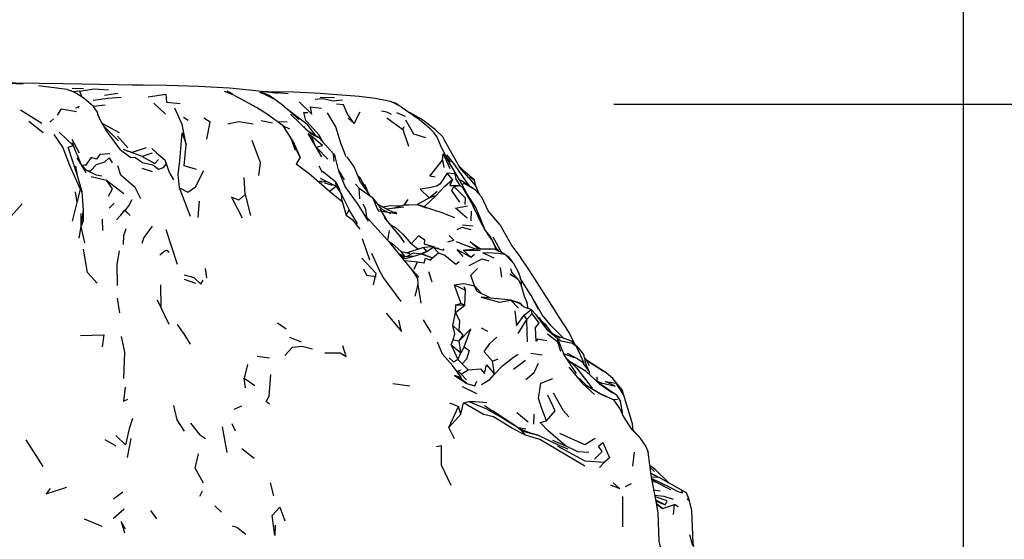
# Model space of a CAD drawing. Units: millimetres. Extents: x 42 to 1003, y 198 to 976.
# Drawn here: x 906 to 951, y 884 to 908 of the extents above; entities that cross this region are included whole.
import ezdxf

# ---------------------------------------------------------------- set-up
doc = ezdxf.new("R2010")
doc.units = ezdxf.units.MM
doc.layers.add('COTA', color=1, linetype='Continuous')
doc.layers.add('RUBINETTOS', color=2, linetype='Continuous')
doc.styles.get("Standard").update_dxf_attribs({"font": 'arial.ttf'})
doc.dimstyles.new('Milímetros', dxfattribs={"dimtxt": 11, "dimasz": 5, "dimexe": 3, "dimexo": 10, "dimgap": 3, "dimtad": 1, "dimtxsty": 'Standard', "dimblk": 'DOT', "dimcen": 2.5, "dimadec": 0, "dimazin": 0, "dimtfac": 1, "dimtmove": 0, "dimatfit": 3, "dimldrblk": 'DOT', "dimfxl": 1, "dimarcsym": 0})

# ---------------------------------------------------------------- blocks, each defined once
blk = doc.blocks.new('_Dot')
at = {"color": 0, "linetype": 'ByBlock', "lineweight": -2}
blk.add_line((-0.5, 0), (-1, 0), dxfattribs=at)
at = {"color": 0, "linetype": 'ByBlock', "const_width": 0.5}
blk.add_lwpolyline([(-0.25, 0, 1), (0.25, 0, 1)], format="xyb", close=True, dxfattribs=at)
blk = doc.blocks.new('*D48')
at = {"layer": 'COTA', "color": 0, "lineweight": -2, "transparency": 16777216}
for p, q in [((572.464, 876.572), (572.464, 941.087)), ((949.392, 867.233), (949.392, 941.087)), ((577.464, 938.087), (944.392, 938.087))]:
    blk.add_line(p, q, dxfattribs=at)
at = {"layer": 'Defpoints', "color": 0, "transparency": 16777216}
for p in [(949.392, 938.087), (572.464, 866.572), (949.392, 857.233)]:
    blk.add_point(p, dxfattribs=at)
at = {"layer": 'COTA', "color": 0, "lineweight": -2, "transparency": 16777216, "xscale": 5, "yscale": 5, "zscale": 5, "rotation": 180}
blk.add_blockref('_Dot', (572.464, 938.087), dxfattribs=at)
at = {"layer": 'COTA', "color": 0, "lineweight": -2, "transparency": 16777216, "xscale": 5, "yscale": 5, "zscale": 5}
blk.add_blockref('_Dot', (949.392, 938.087), dxfattribs=at)
at = {"layer": 'COTA', "color": 0, "transparency": 16777216, "insert": (760.928, 956.404), "char_height": 30, "attachment_point": 5}
blk.add_mtext('400', dxfattribs=at)
blk = doc.blocks.new('*D49')
at = {"layer": 'COTA', "color": 0, "lineweight": -2, "transparency": 16777216}
for p, q in [((933.361, 903.714), (1002.951, 903.714)), ((999.951, 898.714), (999.951, 754.194)), ((933.361, 749.194), (1002.951, 749.194))]:
    blk.add_line(p, q, dxfattribs=at)
at = {"layer": 'Defpoints', "color": 0, "transparency": 16777216}
for p in [(923.361, 903.714), (923.361, 749.194), (999.951, 749.194)]:
    blk.add_point(p, dxfattribs=at)
at = {"layer": 'COTA', "color": 0, "lineweight": -2, "transparency": 16777216, "xscale": 5, "yscale": 5, "zscale": 5}
for p, rotation in [((999.951, 903.714), 90), ((999.951, 749.194), 270)]:
    blk.add_blockref('_Dot', p, dxfattribs=dict(at, rotation=rotation))
at = {"layer": 'COTA', "color": 0, "transparency": 16777216, "insert": (981.634, 826.454), "char_height": 30, "attachment_point": 5, "rotation": 90}
blk.add_mtext('160', dxfattribs=at)

msp = doc.modelspace()

# ---------------------------------------------------------------- linework, layer by layer
at = {"layer": 'RUBINETTOS'}
for p, q in [((908.264, 904.385), (906.955, 904.557)), ((908.264, 904.385), (908.451, 904.324)), ((908.497, 904.444), (909.024, 904.436)), ((908.832, 904.308), (908.546, 904.277)), ((908.832, 904.308), (908.951, 904.044)), ((909.987, 904.126), (910.594, 904.224)), ((918.406, 904.184), (917.36, 904.275)), ((919.883, 904.04), (920.541, 904.027)), ((908.822, 903.603), (908.673, 903.525)), ((908.793, 903.548), (908.782, 903.547)), ((910.022, 903.661), (909.479, 903.611)), ((912.249, 903.766), (912.78, 903.256)), ((918.237, 903.593), (919.285, 902.795)), ((923.598, 903.596), (924.34, 903.073)), ((907.112, 902.828), (906.135, 903.435)), ((908.701, 903.54), (908.647, 903.535)), ((913.819, 902.969), (913.603, 903.101)), ((919.449, 902.354), (918.511, 903.248)), ((921.433, 902.829), (921.712, 903.361)), ((923.389, 903.329), (923.776, 903.16)), ((907.167, 902.401), (906.505, 902.925)), ((907.47, 902.882), (907.638, 903.039)), ((910.676, 902.391), (909.878, 902.83)), ((910.624, 902.038), (909.941, 902.719)), ((917.167, 902.964), (917.696, 902.861)), ((917.909, 902.915), (918.364, 902.899)), ((918.178, 902.721), (918.479, 902.575)), ((919.269, 902.526), (919.124, 902.685)), ((919.701, 902.243), (919.285, 902.795)), ((921.17, 903.067), (921.433, 902.829)), ((922.931, 903.088), (923.671, 902.546)), ((923.671, 902.546), (923.735, 902.683)), ((908.541, 901.818), (907.908, 902.436)), ((911.052, 901.709), (910.587, 902.25)), ((919.846, 902.154), (919.32, 902.477)), ((919.332, 902.37), (919.478, 902.252)), ((919.962, 901.292), (919.332, 902.37)), ((919.846, 902.154), (919.449, 902.354)), ((919.655, 901.817), (919.478, 902.252)), ((923.671, 902.546), (923.934, 901.791)), ((908.489, 902.107), (908.826, 901.484)), ((908.733, 901.389), (908.582, 901.759)), ((918.956, 901.262), (918.55, 902.145)), ((920.488, 901.428), (919.846, 902.154)), ((908.733, 901.389), (908.88, 901.012)), ((911.708, 901.314), (910.849, 901.632)), ((920.225, 901.191), (919.721, 901.706)), ((920.522, 901.079), (920.488, 901.428)), ((920.488, 901.428), (920.562, 901.308)), ((925.858, 901.049), (925.651, 901.33)), ((908.767, 900.38), (908.667, 900.872)), ((909.147, 900.574), (908.733, 901.253)), ((910.735, 900.451), (910.591, 900.889)), ((912.983, 900.536), (912.761, 901.146)), ((925.498, 901.141), (925.549, 900.811)), ((926.272, 900.243), (925.771, 901.094)), ((926.511, 900.607), (926.256, 900.869)), ((909.367, 900.39), (910.081, 900.231)), ((911.205, 900.044), (910.735, 900.451)), ((911.701, 900.782), (912.164, 900.623)), ((912.983, 900.536), (913.149, 900.236)), ((920.595, 900.137), (919.966, 900.638)), ((920.999, 900.245), (920.721, 900.708)), ((921.6, 900.442), (921.719, 900.339)), ((925.952, 900.257), (925.707, 900.544)), ((926.965, 900.228), (926.511, 900.607)), ((910.081, 900.231), (910.868, 899.621)), ((911.388, 899.885), (911.205, 900.044)), ((916.432, 899.561), (916.399, 900.343)), ((919.882, 900.313), (920.618, 899.946)), ((920.16, 900.148), (920.038, 900.156)), ((920.084, 900.098), (920.425, 899.994)), ((920.311, 899.728), (920.618, 899.946)), ((920.618, 899.946), (920.595, 900.137)), ((920.595, 900.137), (920.744, 899.847)), ((920.618, 899.946), (920.864, 899.572)), ((921.507, 900.039), (921.673, 899.863)), ((921.742, 900.1), (922.13, 899.569)), ((921.916, 900.038), (922.049, 899.72)), ((926.018, 899.941), (926.299, 899.985)), ((926.606, 899.615), (926.272, 900.243)), ((926.991, 899.779), (926.32, 900.225)), ((927.183, 899.568), (927.02, 899.957)), ((908.734, 899.204), (908.653, 899.696)), ((908.734, 899.204), (908.884, 899.792)), ((908.96, 899.693), (908.884, 899.792)), ((911.658, 899.375), (911.388, 899.885)), ((913.928, 898.564), (913.419, 899.877)), ((916.432, 899.561), (916.689, 898.607)), ((920.311, 899.728), (920.886, 899.243)), ((920.864, 899.572), (920.744, 899.847)), ((920.886, 899.243), (920.864, 899.572)), ((920.864, 899.572), (921.208, 898.858)), ((921.702, 899.372), (921.673, 899.863)), ((921.673, 899.863), (922.289, 899.417)), ((924.875, 899.418), (925.243, 899.718)), ((925.187, 899.501), (924.875, 899.418)), ((908.514, 898.351), (908.734, 899.204)), ((910.203, 898.941), (910.42, 899.169)), ((914.284, 898.506), (914.338, 899.259)), ((920.886, 899.243), (921.076, 898.624)), ((922.709, 898.9), (922.289, 899.417)), ((923.718, 899.078), (923.269, 898.947)), ((923.94, 899.076), (923.718, 899.078)), ((923.733, 899.078), (923.922, 899.337)), ((924.316, 899.095), (924.337, 899.104)), ((924.337, 899.104), (924.875, 899.418)), ((924.752, 898.943), (924.341, 899.096)), ((908.912, 898.096), (908.912, 898.7)), ((909.021, 898.38), (909.019, 898.842)), ((921.076, 898.624), (921.208, 898.858)), ((921.599, 898.24), (921.208, 898.858)), ((922.692, 898.791), (922.577, 898.809)), ((922.931, 898.388), (922.63, 898.909)), ((922.709, 898.9), (923.113, 898.689)), ((922.925, 898.907), (923.711, 898.998)), ((923.389, 898.735), (923.261, 898.747)), ((925.569, 898.694), (926.047, 898.513)), ((926.811, 898.362), (926.821, 898.798)), ((927.288, 898.232), (927.084, 898.717)), ((908.912, 898.096), (909.021, 898.38)), ((909.91, 897.91), (909.888, 898.44)), ((923.58, 897.613), (922.825, 898.516)), ((926.404, 898.179), (926.878, 898.138)), ((908.82, 897.567), (908.912, 898.096)), ((909.087, 897.354), (908.912, 898.096)), ((913.334, 896.362), (912.811, 897.952)), ((922.981, 897.463), (923.058, 897.911)), ((921.811, 897.547), (922.14, 896.572)), ((923.746, 897.366), (923.58, 897.613)), ((928.215, 896.895), (927.81, 897.614)), ((923.507, 896.842), (923.809, 896.725)), ((923.565, 896.77), (923.802, 896.628)), ((923.765, 896.742), (923.59, 896.954)), ((924.781, 896.947), (924.499, 896.852)), ((924.565, 896.845), (924.781, 896.947)), ((924.565, 896.845), (925.04, 896.665)), ((924.781, 896.947), (924.63, 897.124)), ((924.781, 896.947), (925.06, 897.153)), ((925.04, 896.665), (925.304, 896.899)), ((925.304, 896.899), (925.06, 897.153)), ((925.102, 897.14), (925.142, 897.151)), ((925.126, 897.132), (925.31, 897.105)), ((926.789, 896.687), (926.434, 897.019)), ((926.434, 897.019), (927.213, 897.001)), ((926.789, 896.687), (926.963, 896.829)), ((927.626, 897.062), (927.635, 897.067)), ((927.643, 897.062), (927.635, 897.067)), ((927.635, 897.067), (927.644, 897.062)), ((928.357, 896.824), (928.765, 896.408)), ((928.357, 896.824), (928.542, 896.702)), ((923.653, 896.717), (924.236, 896.747)), ((923.759, 896.536), (924.342, 896.471)), ((923.802, 896.628), (924.236, 896.747)), ((924.196, 896.147), (924.342, 896.471)), ((929.359, 896.266), (929.082, 896.658)), ((914.682, 895.738), (914.622, 896.167)), ((924.106, 896.116), (924.409, 895.772)), ((925.019, 895.54), (924.87, 896.017)), ((928.214, 895.77), (928.158, 896.213)), ((928.969, 895.67), (928.579, 895.905)), ((928.618, 896.168), (928.652, 896.022)), ((928.969, 895.67), (928.652, 896.022)), ((912.547, 895.422), (912.561, 894.425)), ((913.635, 895.678), (914.152, 895.5)), ((924.518, 894.575), (924.374, 895.438)), ((926.021, 895.428), (926.341, 894.559)), ((926.021, 895.428), (926.555, 895.177)), ((929.077, 895.457), (929.067, 895.552)), ((926.555, 895.177), (926.479, 895.331)), ((926.513, 894.491), (926.555, 895.177)), ((927.084, 895.117), (926.959, 895.376)), ((927.292, 895.016), (926.959, 895.376)), ((927.71, 894.813), (927.084, 895.117)), ((910.688, 894.132), (910.577, 894.806)), ((912.954, 893.598), (912.41, 894.715)), ((926.105, 894.506), (926.341, 894.559)), ((926.513, 894.491), (926.341, 894.559)), ((927.711, 894.813), (927.71, 894.814)), ((928.986, 894.348), (928.621, 894.715)), ((929.097, 894.539), (928.621, 894.715)), ((929.063, 894.588), (928.712, 894.681)), ((929.167, 894.465), (929.063, 894.588)), ((929.097, 894.539), (929.063, 894.588)), ((929.326, 894.702), (929.347, 894.672)), ((929.42, 894.331), (929.371, 894.587)), ((925.973, 893.56), (926.088, 894.151)), ((926.088, 894.151), (926.105, 894.506)), ((926.088, 894.151), (926.513, 894.491)), ((926.105, 894.506), (926.513, 894.491)), ((929.238, 894.037), (929.556, 894.284)), ((929.366, 893.833), (929.61, 894.111)), ((929.433, 894.326), (929.414, 894.363)), ((929.61, 894.111), (929.556, 894.284)), ((929.556, 894.284), (929.797, 894.049)), ((917.921, 893.676), (918.312, 893.407)), ((924.605, 893.824), (924.95, 893.24)), ((928.964, 893.188), (929.366, 893.833)), ((929.366, 893.833), (929.238, 894.037)), ((930.321, 893.326), (929.797, 894.049)), ((929.963, 893.872), (929.893, 893.917)), ((930.231, 893.53), (929.963, 893.872)), ((930.176, 893.525), (930.137, 893.614)), ((925.973, 893.56), (926.446, 893.11)), ((927.567, 893.282), (927.28, 893.429)), ((930.785, 892.794), (930.304, 893.163)), ((930.496, 893.525), (931.061, 892.966)), ((930.884, 892.979), (930.53, 893.191)), ((918.469, 893.015), (919.005, 892.802)), ((925.488, 892.235), (925.256, 892.795)), ((925.895, 892.672), (925.978, 892.895)), ((925.978, 892.895), (926.256, 892.848)), ((926.256, 892.848), (926.446, 893.11)), ((926.333, 892.302), (926.256, 892.848)), ((930.649, 893.119), (930.949, 893.005)), ((930.922, 892.362), (930.785, 892.794)), ((931.405, 892.844), (930.949, 893.005)), ((931.74, 892.538), (931.405, 892.844)), ((931.57, 892.693), (931.449, 892.882)), ((925.895, 892.672), (926.203, 891.993)), ((925.895, 892.672), (926.333, 892.302)), ((926.203, 891.993), (926.333, 892.302)), ((926.493, 892.572), (926.333, 892.302)), ((929.546, 892.28), (930.059, 892.208)), ((931.551, 892.067), (931.065, 892.253)), ((931.981, 892.224), (931.74, 892.538)), ((916.991, 892.146), (917.561, 892.068)), ((925.523, 892.226), (925.532, 892.187)), ((926.398, 891.791), (926.203, 891.993)), ((927.789, 891.919), (928.04, 892.031)), ((927.884, 891.32), (927.789, 891.919)), ((928.754, 891.549), (929.301, 891.96)), ((931.123, 892.149), (931.069, 892.243)), ((932.091, 891.439), (931.326, 891.906)), ((932.016, 892.064), (932.101, 891.97)), ((932.243, 891.708), (932.101, 891.97)), ((932.101, 891.97), (932.887, 891.457)), ((916.546, 891.769), (916.394, 891.139)), ((926.342, 891.318), (926.665, 891.527)), ((926.665, 891.527), (926.398, 891.791)), ((932.252, 891.29), (932.231, 891.421)), ((916.448, 890.691), (916.394, 891.139)), ((916.394, 891.139), (916.881, 890.799)), ((926.602, 890.898), (926.231, 891.197)), ((926.378, 891.079), (926.339, 891.205)), ((926.592, 891.066), (926.342, 891.318)), ((932.143, 890.76), (931.772, 891.124)), ((932.591, 891.007), (932.583, 891.198)), ((932.591, 891.007), (932.646, 890.929)), ((932.591, 891.007), (932.782, 890.921)), ((933.478, 890.36), (932.627, 890.942)), ((932.82, 890.81), (932.782, 890.921)), ((933.741, 890.6), (933.313, 891.127)), ((923.218, 890.894), (923.988, 890.781)), ((926.392, 890.76), (927.049, 890.437)), ((932.803, 890.375), (932.122, 890.781)), ((934.203, 889.05), (933.741, 890.6)), ((925.806, 890.004), (926.225, 889.844)), ((926.34, 889.484), (926.454, 890.009)), ((926.454, 890.009), (926.698, 890.062)), ((933.311, 890.155), (933.515, 890.182)), ((933.478, 890.36), (933.663, 890.063)), ((915.939, 889.717), (916.279, 889.873)), ((925.782, 888.878), (926.225, 889.844)), ((926.34, 889.484), (926.225, 889.844)), ((927.415, 889.89), (927.79, 889.647)), ((929.422, 889.115), (928.903, 889.541)), ((933.738, 889.499), (933.758, 889.587)), ((925.782, 888.878), (926.34, 889.484)), ((929.683, 889.031), (929.695, 889.489)), ((915.605, 887.721), (915.4, 888.909)), ((915.987, 888.713), (915.845, 889.038)), ((926.043, 888.361), (925.782, 888.878)), ((928.908, 888.893), (929.311, 888.809)), ((934.495, 888.465), (934.047, 888.967)), ((934.235, 888.756), (934.203, 889.05)), ((907.173, 887.092), (906.397, 888.315)), ((909.998, 888.331), (910.504, 888.035)), ((911.043, 887.496), (911.201, 888.372)), ((930.547, 888.291), (931.129, 888.038)), ((916.282, 887.918), (916.848, 887.474)), ((934.233, 887.108), (934.299, 887.751)), ((932.69, 887.038), (932.926, 887.28)), ((935.02, 887.035), (935.218, 886.863)), ((935.056, 886.773), (935.323, 886.648)), ((935.095, 886.519), (935.273, 886.384)), ((935.118, 886.399), (935.273, 886.384)), ((935.273, 886.384), (935.958, 886.023)), ((935.834, 886.358), (935.754, 886.413)), ((914.352, 885.725), (914.483, 885.973)), ((917.753, 885.732), (917.606, 886.34)), ((933.882, 886.164), (934.165, 886.3)), ((935.191, 886.017), (935.485, 885.973)), ((910.404, 885.596), (910.825, 885.92)), ((933.768, 884.314), (933.765, 885.705)), ((935.714, 885.327), (935.283, 885.535)), ((935.291, 885.494), (935.714, 885.327)), ((910.377, 884.705), (910.879, 885.145)), ((912.093, 885.061), (912.371, 884.69)), ((915.051, 885.276), (915.349, 884.991)), ((935.585, 885.156), (935.313, 885.377)), ((935.314, 885.371), (935.585, 885.156)), ((935.585, 885.156), (936.133, 885.34)), ((936.092, 884.882), (936.133, 885.34)), ((936.311, 885.234), (936.133, 885.34)), ((909.055, 884.685), (909.855, 884.354)), ((936.972, 883.445), (936.848, 883.952))]:
    msp.add_line(p, q, dxfattribs=at)
at = {"layer": 'RUBINETTOS', "flags": 128}
for points in [[(911.938, 904.574), (910.575, 904.605), (908.098, 904.651), (904.779, 904.7), (904.465, 904.71), (903.189, 904.753), (898.505, 904.816), (895.957, 904.827), (892.105, 904.814), (887.496, 904.797), (885.051, 904.797)], [(906.245, 904.625), (904.883, 904.696), (904.465, 904.71)], [(917.952, 904.203), (916.791, 904.345), (915.724, 904.441), (914.295, 904.52), (912.845, 904.568), (910.693, 904.602)], [(909.698, 903.199), (909.669, 903.35), (909.477, 903.614), (909.048, 903.974), (908.661, 904.22), (908.451, 904.324)], [(908.832, 904.308), (909.499, 904.415), (910.175, 904.368)], [(910.749, 904.026), (910.138, 903.968), (909.468, 903.879)], [(911.989, 904.047), (912.8, 904.173), (912.83, 903.807), (913.458, 903.744)], [(918.648, 901.996), (918.416, 902.375), (918.178, 902.721), (917.457, 903.24), (916.952, 903.563), (915.895, 904.139), (915.495, 904.29)], [(915.873, 904.18), (915.733, 904.251), (915.612, 904.307)], [(917.804, 903.934), (917.375, 904.141), (917.114, 904.246)], [(918.902, 903.016), (918.206, 903.62), (917.804, 903.934), (917.533, 904.115), (917.265, 904.231), (917.158, 904.271)], [(923.029, 903.856), (922.401, 903.972), (921.667, 904.061), (921.466, 904.083), (920.447, 904.162), (919.888, 904.199), (918.659, 904.261), (917.5, 904.287), (917.222, 904.292)], [(918.915, 903.822), (919.503, 903.252), (919.437, 903.588), (919.941, 903.535)], [(919.654, 903.941), (919.998, 903.981), (920.496, 903.861), (920.904, 903.907)], [(921.433, 902.829), (921.116, 903.289), (920.947, 903.679), (920.622, 903.72)], [(923.598, 903.596), (923.124, 903.832), (923.029, 903.856)], [(923.488, 903.651), (923.334, 903.757), (923.163, 903.812)], [(907.83, 903.204), (908.014, 903.496), (908.695, 903.372)], [(910.713, 901.624), (910.045, 902.537), (909.786, 902.99), (909.677, 903.249), (909.669, 903.35)], [(913.733, 901.857), (913.545, 902.788), (913.208, 903.536)], [(919.289, 902.898), (919.222, 902.97), (919.127, 903.33), (919.313, 903.327)], [(921.068, 901.29), (920.82, 901.917), (920.592, 902.676), (920.21, 903.321)], [(923.158, 903.241), (922.936, 903.349), (922.69, 903.399)], [(926.701, 900.336), (926.289, 900.811), (925.585, 902.068), (925.501, 902.215), (925.169, 902.531), (924.525, 903.023), (924.005, 903.322), (923.969, 903.335)], [(914.68, 902.113), (914.839, 902.885), (914.549, 903.07)], [(915.65, 902.813), (916.147, 902.925), (916.81, 902.817)], [(920.02, 901.957), (919.841, 902.288), (919.289, 902.898)], [(924.722, 902.168), (924.184, 902.332), (923.805, 902.979)], [(925.862, 900.915), (925.438, 901.749), (925.24, 902.197), (925.107, 902.405), (924.919, 902.585), (924.34, 903.073)], [(908.884, 899.792), (908.393, 900.906), (908.075, 901.737), (907.673, 902.32)], [(913.419, 899.877), (913.37, 900.481), (913.437, 901.108), (913.548, 902.396), (913.733, 901.857)], [(918.749, 901.585), (918.55, 902.145), (918.416, 902.375)], [(919.699, 901.743), (919.982, 901.818), (919.478, 902.252)], [(919.877, 902.119), (919.901, 902.11), (919.841, 902.288)], [(908.96, 899.693), (908.767, 900.38), (908.317, 901.748), (908.541, 901.818), (908.582, 901.759), (908.516, 901.943)], [(914.209, 900.711), (913.637, 900.88), (913.733, 901.857)], [(917.071, 900.445), (917.14, 901.019), (916.757, 902.054)], [(918.648, 901.996), (918.956, 901.262), (918.772, 900.971), (919.379, 900.533), (920.311, 899.728)], [(910.23, 901.428), (909.772, 901.404), (909.619, 901.187), (909.377, 901.274), (909.107, 900.899), (908.944, 900.913)], [(910.713, 901.624), (911.196, 901.269), (911.374, 901.282), (911.726, 901.043), (912.199, 900.923), (912.464, 900.728), (912.686, 900.815), (912.808, 900.967), (912.761, 901.146)], [(910.997, 901.577), (911.271, 901.511), (911.916, 901.732)], [(912.174, 901.469), (911.708, 901.314), (912.292, 900.988), (912.454, 901.169)], [(912.485, 901.38), (912.152, 901.682), (912.365, 901.482), (912.761, 901.146)], [(922.094, 898.352), (921.619, 899.106), (921.029, 899.936), (920.737, 900.646), (920.562, 901.308)], [(921.742, 900.1), (921.433, 900.842), (921.123, 901.297)], [(925.498, 901.141), (925.524, 901.432), (925.834, 900.766)], [(926.743, 899.944), (926.601, 900.143), (926.06, 900.931), (925.698, 901.391)], [(908.934, 900.923), (909.163, 900.69), (909.596, 900.467), (909.856, 900.427)], [(909.244, 900.648), (909.338, 900.652), (909.61, 900.939), (909.999, 901.061), (910.205, 901.247), (910.334, 901.022)], [(919.812, 900.891), (919.971, 900.601), (919.966, 900.638)], [(925.15, 900.367), (924.91, 900.413), (925.498, 901.141)], [(913.419, 899.877), (913.81, 899.683), (914.163, 899.928), (914.538, 900.663)], [(925.707, 900.544), (925.379, 900.06), (925.231, 899.948), (924.881, 899.877), (924.465, 899.815), (924.875, 899.418)], [(926.299, 899.985), (926.119, 900.277), (926.08, 900.518), (925.707, 900.544)], [(910.165, 899.489), (910.352, 899.828), (910.081, 900.231)], [(919.984, 900.159), (919.856, 900.167), (919.991, 900.127)], [(922.161, 899.51), (922.13, 899.569), (921.719, 900.339)], [(925.187, 899.501), (925.581, 899.939), (925.952, 900.257)], [(925.952, 900.257), (925.83, 899.986), (926.299, 899.985)], [(926.285, 899.219), (925.928, 899.754), (926.018, 899.941)], [(926.536, 899.114), (926.555, 899.398), (926.018, 899.941)], [(927.434, 897.963), (927.288, 898.232), (927.002, 898.818), (926.917, 898.989), (926.852, 899.163), (926.445, 899.852), (926.299, 899.985)], [(927.291, 899.449), (926.991, 899.779), (926.493, 900.067), (926.389, 900.023)], [(926.701, 900.336), (927.02, 899.957), (926.965, 900.228)], [(926.726, 900.306), (926.775, 900.364), (926.965, 900.228)], [(906.203, 899.144), (905.581, 898.43), (905.673, 899.035), (905.497, 899.666)], [(908.912, 898.096), (909.019, 898.842), (908.96, 899.693)], [(916.432, 899.561), (916.154, 899.304), (915.807, 899.45), (916.298, 898.504)], [(925.187, 899.501), (924.657, 899.009), (924.337, 899.104)], [(927.457, 897.935), (927.206, 898.547), (927.025, 898.975), (926.606, 899.615), (926.445, 899.852)], [(910.917, 898.832), (911.155, 898.599), (910.929, 898.839), (911.102, 899.052), (911.255, 899.337)], [(922.027, 898.513), (921.968, 898.894), (921.847, 899.132)], [(922.567, 898.782), (922.463, 899.013), (922.289, 899.417)], [(922.529, 899.121), (922.966, 898.886), (923.393, 898.684), (922.699, 898.79)], [(922.746, 899.004), (923.105, 899.069), (923.593, 899.042)], [(925.569, 898.694), (924.341, 899.096), (923.94, 899.076)], [(926.625, 898.481), (926.082, 898.944), (926.645, 899.043)], [(928.129, 898.188), (927.59, 898.823), (927.291, 899.449)], [(910.539, 898.404), (910.734, 898.623), (910.913, 898.846)], [(921.076, 898.624), (921.346, 898.423), (921.706, 897.983)], [(924.355, 895.718), (924.106, 896.116), (923.678, 896.633), (923.142, 897.285), (921.914, 898.638)], [(923.09, 898.198), (923.33, 898.056), (923.668, 897.752), (924.057, 897.299)], [(928.129, 898.188), (928.674, 897.216), (929.082, 896.658)], [(910.859, 897.279), (910.874, 897.692), (910.982, 898.014)], [(912.174, 898.112), (911.795, 897.589), (911.692, 897.32)], [(925.741, 897.391), (926.018, 897.473), (925.804, 897.692)], [(926.163, 897.961), (926.391, 898.063), (926.791, 897.969)], [(928.02, 896.993), (927.717, 897.613), (927.434, 897.963)], [(927.533, 897.796), (927.785, 897.429), (927.97, 897.018)], [(923.59, 896.954), (923.304, 897.218), (923.022, 897.417)], [(925.142, 897.151), (924.664, 897.288), (924.676, 897.469), (924.396, 897.67), (924.057, 897.299)], [(924.366, 897.057), (924.206, 897.189), (924.057, 897.299)], [(926.113, 897.405), (926.553, 897.248), (926.909, 897.11), (927.097, 897.062)], [(927.143, 897.062), (926.766, 897.402), (927.272, 897.062)], [(909.645, 895.502), (909.199, 895.988), (909.017, 897.061)], [(910.575, 895.398), (910.57, 896.364), (910.677, 896.976)], [(912.516, 896.797), (912.749, 896.985), (912.847, 897.02), (912.943, 896.907)], [(922.237, 896.876), (922.595, 896.071), (922.804, 895.715), (923.575, 894.651)], [(923.6, 896.952), (923.571, 896.983), (923.541, 897)], [(923.59, 896.954), (924, 896.854), (923.857, 896.884)], [(923.836, 896.727), (924.163, 896.886), (924.565, 896.845)], [(925.06, 897.153), (924.909, 897.165), (924.572, 897.126), (923.865, 896.887)], [(924.236, 896.747), (924.507, 896.848), (925.04, 896.665)], [(925.06, 897.153), (925.525, 897.008), (925.562, 897.068)], [(925.304, 896.899), (925.607, 896.778), (926.11, 896.378), (926.264, 896.501)], [(926.433, 896.721), (926.163, 897.049), (926.789, 896.687)], [(926.434, 897.019), (926.521, 897.03), (926.926, 897.062)], [(928.357, 896.824), (927.882, 897.062), (926.926, 897.062)], [(927.337, 896.894), (927.573, 896.905), (928.057, 896.877), (928.357, 896.824)], [(927.859, 896.645), (927.759, 896.699), (927.337, 896.894)], [(928.099, 896.953), (928.054, 897.011), (927.977, 897.082)], [(922.333, 895.425), (922.455, 895.939), (921.795, 896.647)], [(924.342, 896.471), (924.649, 896.435), (924.714, 896.645), (924.941, 896.552), (925.04, 896.665)], [(926.722, 896.309), (927.311, 896.61), (927.611, 896.52)], [(928.989, 895.98), (928.765, 896.408), (928.542, 896.702)], [(913.643, 895.888), (914.09, 895.764), (914.402, 895.451), (914.51, 895.632)], [(921.86, 896.15), (922.011, 895.867), (922.452, 895.803)], [(926.959, 895.376), (926.791, 895.859), (927.093, 896.175)], [(929.124, 895.326), (929.113, 895.592), (928.989, 895.98)], [(930.609, 894.3), (929.628, 895.867), (929.359, 896.266)], [(924.238, 894.904), (924.374, 895.438), (924.355, 895.718)], [(926.021, 895.428), (926.474, 895.482), (926.959, 895.376)], [(928.969, 895.67), (929.098, 895.415), (929.244, 894.908), (929.371, 894.587)], [(929.896, 894.286), (929.566, 894.931), (929.139, 895.607), (929.087, 895.674)], [(927.71, 894.813), (927.269, 894.858), (928.108, 894.628), (928.621, 894.715)], [(928.621, 894.715), (928.49, 894.741), (927.71, 894.813)], [(929.556, 894.284), (929.235, 894.395), (929.097, 894.539)], [(930.496, 893.525), (930.062, 894.053), (929.728, 894.643), (929.668, 894.732)], [(922.911, 894.115), (923.609, 893.281), (923.484, 893.806)], [(926.446, 893.11), (926.261, 893.334), (926.28, 893.774), (926.088, 894.151)], [(928.809, 894.227), (928.895, 893.536), (929.238, 894.037)], [(930.279, 892.846), (929.869, 892.927), (929.79, 892.834), (929.76, 893.459), (929.922, 893.67), (929.61, 894.111)], [(931.53, 892.756), (931.301, 893.232), (930.852, 893.94), (930.609, 894.3)], [(929.398, 892.8), (929.382, 893.23), (929.366, 893.833)], [(929.82, 894.016), (929.842, 894.007), (929.829, 894.004)], [(930.576, 893.13), (930.227, 893.592), (930.116, 893.677)], [(913.311, 893.597), (913.665, 893.094), (913.916, 892.693)], [(925.978, 892.895), (926.063, 893.174), (925.973, 893.56)], [(926.493, 892.572), (926.797, 893.41), (926.256, 892.848)], [(931.637, 891.349), (931.079, 892.217), (930.787, 892.949), (930.462, 893.227), (930.299, 893.356)], [(930.785, 892.794), (930.787, 892.949), (930.321, 893.326)], [(908.876, 893.093), (909.95, 893.124), (909.878, 892.571)], [(910.752, 893.059), (910.895, 892.328), (910.848, 891.131)], [(927.789, 891.919), (927.409, 892.354), (927.665, 892.729), (927.988, 893.02)], [(931.996, 891.827), (931.646, 892.599), (931.454, 892.737), (930.942, 892.844), (930.796, 892.925)], [(918.262, 892.181), (918.609, 892.567), (919.041, 892.613), (919.526, 892.485)], [(920.092, 892.304), (920.799, 892.307), (921.078, 892.138), (920.918, 892.629), (920.937, 892.492)], [(926.493, 892.572), (926.712, 892.404), (926.6, 892.018), (926.398, 891.791)], [(931.215, 892.284), (931.702, 892.024), (931.996, 891.827)], [(926.339, 891.205), (925.972, 891.704), (925.487, 892.236)], [(925.805, 892.066), (926.002, 891.893), (926.203, 891.993)], [(927.884, 891.32), (928.267, 891.718), (928.751, 892.109), (928.968, 892.234)], [(929.315, 891.077), (929.701, 891.392), (929.904, 891.831)], [(931.205, 892.021), (931.635, 891.611), (932.354, 890.681)], [(931.996, 891.827), (931.924, 891.834), (932.231, 891.421), (932.081, 891.762), (931.981, 892.224)], [(933.313, 891.127), (932.997, 891.391), (932.101, 891.97)], [(926.342, 891.318), (926.181, 891.459), (926.327, 891.52)], [(926.665, 891.527), (927.236, 891.572), (927.412, 891.358), (927.518, 891.747), (927.884, 891.32)], [(931.292, 891.65), (931.897, 890.912), (932.464, 890.394)], [(932.091, 891.439), (932.701, 890.874), (933.287, 890.462)], [(917.547, 889.95), (917.401, 890.071), (917.533, 890.316), (917.609, 891.313)], [(926.231, 891.197), (926.048, 891.258), (926.602, 890.898)], [(926.602, 890.898), (926.973, 890.789), (927.065, 890.999)], [(927.289, 890.856), (927.66, 891.072), (927.884, 891.32)], [(930.265, 889.188), (930.055, 889.749), (929.895, 890.208), (930.005, 890.907), (930.556, 891.123)], [(932.782, 890.921), (933.408, 890.779), (932.969, 890.991), (933.44, 890.913), (933.787, 890.394)], [(910.938, 890.721), (910.857, 890.077), (911.053, 890.18)], [(931.288, 889.358), (931.039, 889.644), (930.579, 890.446)], [(933.362, 890.132), (932.803, 890.375), (932.143, 890.76)], [(933.632, 889.753), (933.362, 890.132), (932.672, 890.454)], [(929.306, 888.521), (928.704, 888.837), (927.835, 889.368), (927.369, 889.466), (926.454, 890.009)], [(926.698, 890.062), (927.506, 889.738), (928.336, 889.265), (928.806, 888.97)], [(926.698, 890.062), (926.996, 890.062), (927.519, 890.024)], [(930.265, 889.188), (930.657, 889.643), (930.331, 890.362)], [(933.749, 889.473), (933.758, 889.587), (933.663, 890.063)], [(913.654, 888.709), (913.32, 889.227), (913.172, 889.892)], [(929.134, 888.723), (928.806, 888.97), (927.79, 889.647)], [(933.632, 889.753), (933.795, 889.363), (934.149, 888.807), (934.495, 888.465), (934.825, 888.005), (934.922, 887.742)], [(911.276, 889.285), (911.11, 888.814), (910.94, 888.077), (910.501, 888.505)], [(931.129, 888.038), (930.341, 888.718), (929.977, 889.102), (930.265, 889.188)], [(913.933, 889.069), (914.343, 888.556), (914.614, 888.367)], [(931.254, 887.882), (930.903, 888.019), (929.859, 888.523), (929.574, 888.604), (929.011, 888.815)], [(929.306, 888.521), (929.134, 888.723), (929.859, 888.523)], [(932.022, 887.096), (929.961, 888.324), (929.306, 888.521)], [(932.496, 888.367), (932.027, 888.082), (930.872, 888.595)], [(932.47, 887.415), (932.816, 887.777), (932.655, 888.024), (932.845, 888.189), (933.156, 887.488), (932.926, 887.28)], [(925.893, 886.21), (925.441, 887.151), (925.44, 888.029), (925.21, 887.991)], [(930.751, 888.04), (932.019, 887.347), (932.926, 887.28)], [(932.213, 887.734), (931.708, 887.756), (931.129, 888.038)], [(935.935, 880.829), (935.781, 881.693), (935.679, 882.107), (935.594, 882.58), (935.543, 883.212), (935.439, 883.664), (935.39, 884.965), (935.291, 885.495), (935.083, 886.581), (934.922, 887.742)], [(914.522, 886.326), (914.148, 887.007), (914.296, 887.668)], [(935.881, 886.331), (935.845, 886.367), (935.249, 886.955), (935.006, 887.138)], [(935.057, 886.772), (935.439, 886.579), (935.082, 886.59)], [(935.092, 886.538), (935.924, 886.138), (936.293, 885.94), (936.507, 885.884), (936.477, 885.975)], [(937.112, 883.062), (936.999, 883.556), (936.937, 885.06), (936.832, 885.507), (936.792, 885.613), (936.69, 885.877), (935.439, 886.579)], [(907.491, 886.076), (907.306, 885.83), (908.25, 886.142)], [(933.204, 886.252), (933.61, 886.078), (933.317, 886.335)], [(935.238, 885.774), (935.644, 885.726), (936.077, 885.581)], [(935.714, 885.327), (935.801, 885.512), (935.253, 885.693)], [(936.722, 885.602), (936.832, 885.507), (936.69, 885.877)], [(917.813, 884.386), (917.799, 883.923), (917.671, 884.836), (918.034, 885.221), (918.265, 884.598)], [(910.955, 884.208), (910.747, 884.559), (910.895, 884.045)], [(915.848, 884.365), (916.051, 884.302), (916.471, 883.98)]]:
    msp.add_lwpolyline(points, dxfattribs=at)

# ---------------------------------------------------------------- dimensions: what is measured, and where the dimension line sits
at = {"layer": 'COTA'}
dim = msp.add_linear_dim(base=(949.392, 938.087), p1=(572.464, 866.572), p2=(949.392, 857.233), text='400', dimstyle='Milímetros', override={"dimtxt": 30}, dxfattribs=at)
dim.commit()
dim.dimension.update_dxf_attribs({"geometry": '*D48', "text_midpoint": (760.928, 938.087), "dimtype": 160})
dim = msp.add_linear_dim(base=(999.951, 749.194), p1=(923.361, 903.714), p2=(923.361, 749.194), angle=90, text='160', dimstyle='Milímetros', override={"dimtxt": 30}, dxfattribs=at)
dim.commit()
dim.dimension.update_dxf_attribs({"geometry": '*D49', "text_midpoint": (981.634, 826.454)})

doc.saveas('drawing.dxf')
